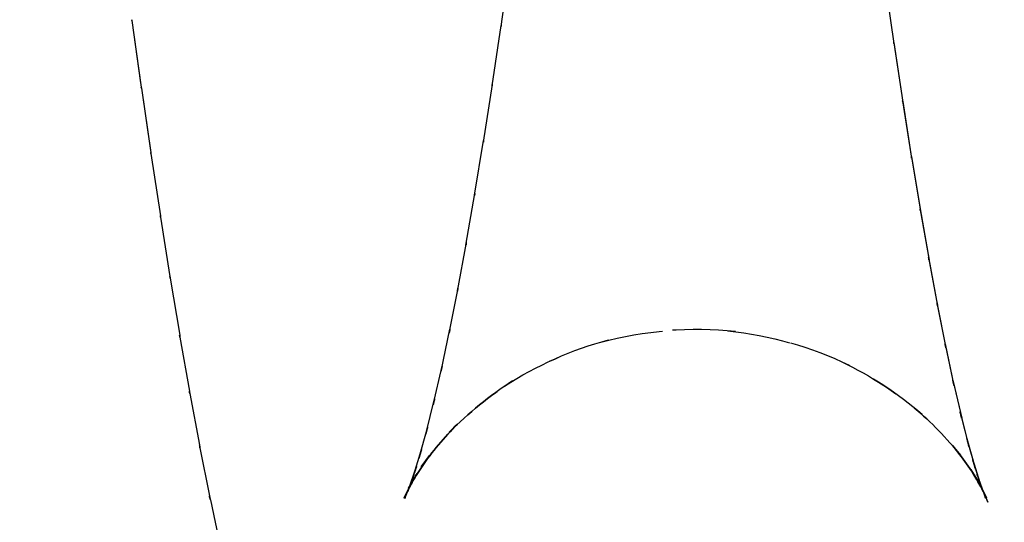
# Model space of a CAD drawing. Units: millimetres. Extents: x -52 to 68, y 3917 to 4086.
# Drawn here: x -2 to -1, y 3984 to 3985 of the extents above; entities that cross this region are included whole.
import ezdxf

# ---------------------------------------------------------------- set-up
doc = ezdxf.new("R2010")
doc.units = ezdxf.units.MM
doc.header["$LTSCALE"] = 0.2
doc.linetypes.add('DOT', pattern=[6.35, 0, -6.35])
for name, color, linetype in [('b-HID', 255, 'DOT'), ('b-VIS', 7, 'Continuous'), ('bottom-HID', 255, 'DOT'), ('bottom-VIS', 250, 'Continuous'), ('f-HID', 255, 'DOT'), ('f-VIS', 7, 'Continuous'), ('front-HID', 255, 'DOT'), ('front-VIS', 250, 'Continuous')]:
    doc.layers.add(name, color=color, linetype=linetype)

msp = doc.modelspace()

# ---------------------------------------------------------------- linework, layer by layer
at = {"layer": 'b-HID'}
for p, q in [((-1.3814, 3985.2465), (-1.3671, 3985.3463)), ((-1.3956, 3985.1523), (-1.3812, 3985.2481)), ((-0.7579, 3985.221), (-0.7578, 3985.2202)), ((-1.4096, 3985.0629), (-1.3953, 3985.1543)), ((-0.7438, 3985.1282), (-0.7437, 3985.1272)), ((-1.4235, 3984.9784), (-1.4092, 3985.0653)), ((-0.7299, 3985.0401), (-0.7297, 3985.0388)), ((-1.4372, 3984.8994), (-1.423, 3984.9815)), ((-0.7161, 3984.9571), (-0.7158, 3984.9555)), ((-1.4507, 3984.8263), (-1.4365, 3984.9033)), ((-0.7026, 3984.8796), (-0.7022, 3984.8776)), ((-1.4639, 3984.7597), (-1.4497, 3984.8313)), ((-0.6893, 3984.808), (-0.6888, 3984.8055)), ((-1.4767, 3984.6996), (-1.4626, 3984.7658)), ((-1.0212, 3984.7635), (-1.0092, 3984.7622)), ((-1.2233, 3984.7455), (-1.2111, 3984.7487)), ((-0.6764, 3984.7428), (-0.6757, 3984.7397)), ((-1.4891, 3984.6461), (-1.4751, 3984.7071)), ((-0.8404, 3984.7143), (-0.8281, 3984.7083)), ((-1.3757, 3984.6759), (-1.3633, 3984.6839)), ((-0.6641, 3984.685), (-0.6631, 3984.6809)), ((-1.5009, 3984.5997), (-1.4869, 3984.6553)), ((-0.7253, 3984.6415), (-0.7127, 3984.6306)), ((-0.6525, 3984.6348), (-0.6512, 3984.6298)), ((-1.4636, 3984.6024), (-1.4508, 3984.6154)), ((-1.5119, 3984.5609), (-1.4979, 3984.6111)), ((-0.6645, 3984.5815), (-0.6516, 3984.5654)), ((-0.6419, 3984.5927), (-0.6401, 3984.5864)), ((-1.5216, 3984.5302), (-1.5077, 3984.5751)), ((-1.5081, 3984.5475), (-1.495, 3984.5657)), ((-0.6327, 3984.5594), (-0.6302, 3984.5516)), ((-1.5294, 3984.5086), (-1.5157, 3984.5481)), ((-1.5283, 3984.5138), (-1.5149, 3984.5373)), ((-0.6356, 3984.5434), (-0.6224, 3984.522)), ((-0.6257, 3984.5361), (-0.6221, 3984.5261)), ((-1.5352, 3984.4982), (-1.5216, 3984.5271)), ((-1.5345, 3984.4973), (-1.5209, 3984.5315)), ((-0.6241, 3984.5255), (-0.6157, 3984.5088)), ((-0.6221, 3984.524), (-0.6167, 3984.5112))]:
    msp.add_line(p, q, dxfattribs=at)
at = {"layer": 'b-HID', "extrusion": (4.40741e-16, 5.1052e-19, -1)}
msp.add_ellipse((-0.791, 3985.1587), major_axis=(0.5901, -0.09), ratio=0.671517, start_param=3.136025, end_param=3.139884, dxfattribs=at)
at = {"layer": 'b-HID', "extrusion": (4.45226e-16, 1.6822e-19, -1)}
msp.add_ellipse((-1.3477, 3985.1328), major_axis=(0.5899, 0.0873), ratio=0.68131, start_param=6.280905, end_param=6.284865, dxfattribs=at)
at = {"layer": 'b-HID', "extrusion": (4.4014e-16, 6.30413e-19, -1)}
msp.add_ellipse((-0.8057, 3985.061), major_axis=(-0.5895, 0.0941), ratio=0.703586, start_param=6.276488, end_param=6.281128, dxfattribs=at)
at = {"layer": 'b-HID', "extrusion": (4.45466e-16, 2.12559e-19, -1)}
msp.add_ellipse((-1.333, 3985.036), major_axis=(-0.5894, -0.091), ratio=0.712094, start_param=3.13892, end_param=3.14366, dxfattribs=at)
at = {"layer": 'b-HID', "extrusion": (4.3955e-16, 7.6231e-19, -1)}
msp.add_ellipse((-0.8203, 3984.9675), major_axis=(0.5887, -0.0989), ratio=0.734752, start_param=3.133509, end_param=3.139099, dxfattribs=at)
at = {"layer": 'b-HID', "extrusion": (4.4428e-16, 3.08193e-20, -1)}
msp.add_ellipse((-1.3184, 3984.9435), major_axis=(0.5887, 0.0952), ratio=0.741979, start_param=6.28006, end_param=6.285746, dxfattribs=at)
at = {"layer": 'b-HID', "extrusion": (4.38973e-16, 9.08858e-19, -1)}
msp.add_ellipse((-0.835, 3984.8784), major_axis=(-0.5878, 0.1044), ratio=0.764903, start_param=6.273379, end_param=6.280137, dxfattribs=at)
at = {"layer": 'b-HID', "extrusion": (4.43824e-16, -4.52407e-20, -1)}
msp.add_ellipse((-1.3037, 3984.8553), major_axis=(-0.5879, -0.1002), ratio=0.770885, start_param=3.137943, end_param=3.144789, dxfattribs=at)
at = {"layer": 'b-HID', "extrusion": (4.38433e-16, 1.07021e-18, -1)}
msp.add_ellipse((-0.8496, 3984.794), major_axis=(0.5866, -0.111), ratio=0.793869, start_param=3.129549, end_param=3.13789, dxfattribs=at)
at = {"layer": 'b-HID', "extrusion": (4.44095e-16, 1.08882e-21, -1)}
msp.add_ellipse((-1.2891, 3984.7717), major_axis=(0.5869, 0.1059), ratio=0.798718, start_param=6.278932, end_param=6.287218, dxfattribs=at)
at = {"layer": 'b-HID', "extrusion": (4.37997e-16, 1.23818e-18, -1)}
msp.add_ellipse((-0.8643, 3984.7146), major_axis=(-0.5851, 0.1189), ratio=0.821202, start_param=6.268251, end_param=6.27868, dxfattribs=at)
at = {"layer": 'b-HID', "extrusion": (4.44376e-16, 5.52472e-20, -1)}
msp.add_ellipse((-1.2744, 3984.6929), major_axis=(-0.5856, -0.1127), ratio=0.825368, start_param=3.136648, end_param=3.146747, dxfattribs=at)
at = {"layer": 'b-HID', "extrusion": (4.4407e-16, 1.27795e-19, -1)}
msp.add_ellipse((-1.0693, 3984.1656), major_axis=(0.0885, -0.5935), ratio=0.987995, start_param=3.0288, end_param=3.392996, dxfattribs=at)
at = {"layer": 'b-HID', "extrusion": (4.37605e-16, 1.42709e-18, -1)}
msp.add_ellipse((-0.8789, 3984.6404), major_axis=(0.5831, -0.1283), ratio=0.846439, start_param=3.123306, end_param=3.135715, dxfattribs=at)
at = {"layer": 'b-HID', "extrusion": (4.44022e-16, -1.67372e-18, -1)}
msp.add_ellipse((-1.084, 3984.1671), major_axis=(0.024, 0.5992), ratio=0.988926, start_param=0.065528, end_param=0.405584, dxfattribs=at)
at = {"layer": 'b-HID', "extrusion": (4.44384e-16, -8.70656e-19, -1)}
msp.add_ellipse((-1.0547, 3984.1695), major_axis=(-0.1924, 0.5683), ratio=0.98703, start_param=6.041528, end_param=6.346565, dxfattribs=at)
at = {"layer": 'b-HID', "extrusion": (4.43953e-16, -2.81488e-20, -1)}
msp.add_ellipse((-1.2598, 3984.6192), major_axis=(0.584, 0.1208), ratio=0.850699, start_param=6.27743, end_param=6.289916, dxfattribs=at)
at = {"layer": 'b-HID', "extrusion": (4.37253e-16, 1.6411e-18, -1)}
msp.add_ellipse((-0.8936, 3984.5716), major_axis=(-0.5806, 0.1394), ratio=0.869469, start_param=6.260645, end_param=6.275467, dxfattribs=at)
at = {"layer": 'b-HID', "extrusion": (4.43236e-16, -3.10829e-18, -1)}
msp.add_ellipse((-1.0986, 3984.1742), major_axis=(-0.1584, -0.5775), ratio=0.989593, start_param=3.321635, end_param=3.579766, dxfattribs=at)
at = {"layer": 'b-HID', "extrusion": (4.42312e-16, 3.17162e-18, -1)}
msp.add_ellipse((-1.04, 3984.1789), major_axis=(0.2932, -0.523), ratio=0.985623, start_param=2.863085, end_param=3.082228, dxfattribs=at)
at = {"layer": 'b-HID', "extrusion": (4.44255e-16, 3.71718e-20, -1)}
msp.add_ellipse((-1.2451, 3984.5507), major_axis=(-0.5818, -0.1308), ratio=0.874374, start_param=3.134819, end_param=3.150694, dxfattribs=at)
at = {"layer": 'b-HID', "extrusion": (4.36951e-16, 1.88543e-18, -1)}
msp.add_ellipse((-0.9082, 3984.5081), major_axis=(0.5774, -0.1525), ratio=0.890333, start_param=3.11354, end_param=3.131397, dxfattribs=at)
at = {"layer": 'b-HID', "extrusion": (4.41977e-16, -3.50554e-18, -1)}
msp.add_ellipse((-1.1133, 3984.1868), major_axis=(0.3086, 0.5121), ratio=0.988926, start_param=0.165859, end_param=0.345183, dxfattribs=at)
at = {"layer": 'b-HID', "extrusion": (4.44597e-16, 1.25544e-19, -1)}
msp.add_ellipse((-1.2305, 3984.4878), major_axis=(0.5789, 0.1431), ratio=0.89596, start_param=6.275809, end_param=6.295219, dxfattribs=at)
at = {"layer": 'b-HID', "extrusion": (4.40877e-16, 3.85652e-18, -1)}
msp.add_ellipse((-1.0254, 3984.1938), major_axis=(-0.3834, 0.4603), ratio=0.983046, start_param=6.035237, end_param=6.186096, dxfattribs=at)
at = {"layer": 'b-HID', "extrusion": (4.36711e-16, 2.16677e-18, -1)}
msp.add_ellipse((-0.9229, 3984.4499), major_axis=(-0.573, 0.1683), ratio=0.909079, start_param=6.247853, end_param=6.269597, dxfattribs=at)
at = {"layer": 'b-HID', "extrusion": (4.42452e-16, -1.59923e-18, -1)}
msp.add_ellipse((-1.1279, 3984.2049), major_axis=(-0.4272, -0.4173), ratio=0.985664, start_param=3.234229, end_param=3.3581, dxfattribs=at)
at = {"layer": 'b-HID', "extrusion": (4.44943e-16, 2.34692e-19, -1)}
msp.add_ellipse((-1.2158, 3984.4306), major_axis=(-0.575, -0.1581), ratio=0.915302, start_param=3.133992, end_param=3.157799, dxfattribs=at)
at = {"layer": 'b-HID', "extrusion": (4.36554e-16, 2.49271e-18, -1)}
msp.add_ellipse((-0.9375, 3984.3972), major_axis=(0.5671, -0.1876), ratio=0.925753, start_param=3.096448, end_param=3.123275, dxfattribs=at)
at = {"layer": 'b-HID', "extrusion": (4.39512e-16, 3.9677e-18, -1)}
msp.add_ellipse((-1.0107, 3984.2141), major_axis=(0.4522, -0.392), ratio=0.978661, start_param=2.948307, end_param=3.053597, dxfattribs=at)
at = {"layer": 'b-HID', "extrusion": (4.45281e-16, 3.69523e-19, -1)}
msp.add_ellipse((-1.2012, 3984.379), major_axis=(0.5696, 0.1767), ratio=0.932442, start_param=6.27606, end_param=6.305675, dxfattribs=at)
at = {"layer": 'b-HID', "extrusion": (4.38381e-16, 3.78719e-18, -1)}
msp.add_ellipse((-0.9961, 3984.2399), major_axis=(-0.4984, 0.3306), ratio=0.972196, start_param=6.14038, end_param=6.21615, dxfattribs=at)
at = {"layer": 'b-HID', "extrusion": (4.3651e-16, 2.8704e-18, -1)}
msp.add_ellipse((-0.9521, 3984.3497), major_axis=(-0.5587, 0.2116), ratio=0.940393, start_param=6.224529, end_param=6.258161, dxfattribs=at)
at = {"layer": 'b-HID', "extrusion": (4.41721e-16, -1.59991e-18, -1)}
msp.add_ellipse((-1.1426, 3984.2286), major_axis=(0.4945, 0.334), ratio=0.979583, start_param=0.03911, end_param=0.126912, dxfattribs=at)
at = {"layer": 'b-HID', "extrusion": (4.45603e-16, 5.39583e-19, -1)}
msp.add_ellipse((-1.1865, 3984.333), major_axis=(-0.5618, -0.2003), ratio=0.94743, start_param=3.136452, end_param=3.173937, dxfattribs=at)
at = {"layer": 'b-HID', "extrusion": (4.37001e-16, 3.77258e-18, -1)}
msp.add_ellipse((-0.9814, 3984.2711), major_axis=(-0.5277, 0.2809), ratio=0.963632, start_param=6.178517, end_param=6.234799, dxfattribs=at)
at = {"layer": 'b-HID', "extrusion": (4.36633e-16, 3.30214e-18, -1)}
msp.add_ellipse((-0.9668, 3984.3077), major_axis=(0.5464, -0.242), ratio=0.95302, start_param=3.063949, end_param=3.106946, dxfattribs=at)
at = {"layer": 'b-HID', "extrusion": (4.41128e-16, -1.53082e-18, -1)}
msp.add_ellipse((-1.1572, 3984.2578), major_axis=(-0.53, -0.274), ratio=0.971046, start_param=3.153833, end_param=3.218097, dxfattribs=at)
at = {"layer": 'b-HID', "extrusion": (4.45892e-16, 7.59049e-19, -1)}
msp.add_ellipse((-1.1719, 3984.2926), major_axis=(0.5498, 0.2314), ratio=0.960299, start_param=0.000075, end_param=0.048534, dxfattribs=at)
at = {"layer": 'b-VIS'}
for p, q in [((-0.7719, 3985.3177), (-0.7576, 3985.2194)), ((-1.9677, 3985.256), (-1.9528, 3985.1499)), ((-0.7578, 3985.2202), (-0.7435, 3985.1262)), ((-1.9526, 3985.1486), (-1.9377, 3985.0462)), ((-0.7437, 3985.1272), (-0.7295, 3985.0376)), ((-1.9374, 3985.0446), (-1.9225, 3984.9459)), ((-0.7297, 3985.0388), (-0.7156, 3984.954)), ((-1.9222, 3984.9439), (-1.9072, 3984.8494)), ((-0.7158, 3984.9555), (-0.7019, 3984.8757)), ((-0.7022, 3984.8776), (-0.6883, 3984.8031)), ((-1.9068, 3984.8469), (-1.8918, 3984.7566)), ((-0.6888, 3984.8055), (-0.6751, 3984.7366)), ((-1.8913, 3984.7535), (-1.8763, 3984.6677)), ((-0.6757, 3984.7397), (-0.6623, 3984.6769)), ((-0.6631, 3984.6809), (-0.65, 3984.6247)), ((-1.8756, 3984.6638), (-1.8605, 3984.5827)), ((-0.6512, 3984.6298), (-0.6385, 3984.5801)), ((-0.6401, 3984.5864), (-0.628, 3984.5437)), ((-1.8596, 3984.5778), (-1.8444, 3984.5017)), ((-0.6302, 3984.5516), (-0.6189, 3984.516)), ((-0.6221, 3984.5261), (-0.612, 3984.4982)), ((-0.6167, 3984.5112), (-0.6085, 3984.4917)), ((-0.6157, 3984.5088), (-0.6106, 3984.4986)), ((-1.8431, 3984.4955), (-1.828, 3984.4245))]:
    msp.add_line(p, q, dxfattribs=at)
at = {"layer": 'b-VIS', "extrusion": (4.44089e-16, 0, -1)}
msp.add_arc((0, 4017.3574), 31.5, 247.60731, 292.39269, dxfattribs=at)
at = {"layer": 'b-VIS', "extrusion": (4.44774e-16, 9.41423e-20, -1)}
msp.add_ellipse((-1.377, 3985.3379), major_axis=(0.5908, 0.0813), ratio=0.617281, start_param=3.139944, end_param=3.142714, dxfattribs=at)
at = {"layer": 'b-VIS', "extrusion": (4.44995e-16, 1.29025e-19, -1)}
msp.add_ellipse((-1.3623, 3985.2335), major_axis=(-0.5904, -0.0841), ratio=0.649689, start_param=6.281243, end_param=6.284556, dxfattribs=at)
at = {"layer": 'b-VIS', "extrusion": (4.45226e-16, 1.6822e-19, -1)}
msp.add_ellipse((-1.3477, 3985.1328), major_axis=(0.5899, 0.0873), ratio=0.68131, start_param=3.139312, end_param=3.143272, dxfattribs=at)
at = {"layer": 'b-VIS', "extrusion": (4.45466e-16, 2.12559e-19, -1)}
msp.add_ellipse((-1.333, 3985.036), major_axis=(-0.5894, -0.091), ratio=0.712094, start_param=6.280513, end_param=6.285253, dxfattribs=at)
at = {"layer": 'b-VIS', "extrusion": (4.4428e-16, 3.08193e-20, -1)}
msp.add_ellipse((-1.3184, 3984.9435), major_axis=(0.5887, 0.0952), ratio=0.741979, start_param=3.138467, end_param=3.144153, dxfattribs=at)
at = {"layer": 'b-VIS', "extrusion": (4.43824e-16, -4.52407e-20, -1)}
msp.add_ellipse((-1.3037, 3984.8553), major_axis=(-0.5879, -0.1002), ratio=0.770885, start_param=6.279536, end_param=6.286382, dxfattribs=at)
at = {"layer": 'b-VIS', "extrusion": (4.44095e-16, 1.08882e-21, -1)}
msp.add_ellipse((-1.2891, 3984.7717), major_axis=(0.5869, 0.1059), ratio=0.798718, start_param=3.137339, end_param=3.145625, dxfattribs=at)
at = {"layer": 'b-VIS', "extrusion": (4.44376e-16, 5.52472e-20, -1)}
msp.add_ellipse((-1.2744, 3984.6929), major_axis=(-0.5856, -0.1127), ratio=0.825368, start_param=6.27824, end_param=6.28834, dxfattribs=at)
at = {"layer": 'b-VIS', "extrusion": (4.43953e-16, -2.81488e-20, -1)}
msp.add_ellipse((-1.2598, 3984.6192), major_axis=(0.584, 0.1208), ratio=0.850699, start_param=3.135838, end_param=3.148323, dxfattribs=at)
at = {"layer": 'bottom-HID'}
for p, q in [((-1.3814, 3985.2465), (-1.3671, 3985.3463)), ((-1.3956, 3985.1523), (-1.3812, 3985.2481)), ((-0.7579, 3985.221), (-0.7578, 3985.2202)), ((-1.4096, 3985.0629), (-1.3953, 3985.1543)), ((-0.7438, 3985.1282), (-0.7437, 3985.1272)), ((-1.4235, 3984.9784), (-1.4092, 3985.0653)), ((-0.7299, 3985.0401), (-0.7297, 3985.0388)), ((-1.4372, 3984.8994), (-1.423, 3984.9815)), ((-0.7161, 3984.9571), (-0.7158, 3984.9555)), ((-1.4507, 3984.8263), (-1.4365, 3984.9033)), ((-0.7026, 3984.8796), (-0.7022, 3984.8776)), ((-1.4639, 3984.7597), (-1.4497, 3984.8313)), ((-0.6893, 3984.808), (-0.6888, 3984.8055)), ((-1.4767, 3984.6996), (-1.4626, 3984.7658)), ((-1.0212, 3984.7635), (-1.0092, 3984.7622)), ((-1.2233, 3984.7455), (-1.2111, 3984.7487)), ((-0.6764, 3984.7428), (-0.6757, 3984.7397)), ((-1.4891, 3984.6461), (-1.4751, 3984.7071)), ((-0.8404, 3984.7143), (-0.8281, 3984.7083)), ((-1.3757, 3984.6759), (-1.3633, 3984.6839)), ((-0.6641, 3984.685), (-0.6631, 3984.6809)), ((-1.5009, 3984.5997), (-1.4869, 3984.6553)), ((-0.7253, 3984.6415), (-0.7127, 3984.6306)), ((-0.6525, 3984.6348), (-0.6512, 3984.6298)), ((-1.4636, 3984.6024), (-1.4508, 3984.6154)), ((-1.5119, 3984.5609), (-1.4979, 3984.6111)), ((-0.6645, 3984.5815), (-0.6516, 3984.5654)), ((-0.6419, 3984.5927), (-0.6401, 3984.5864)), ((-1.5216, 3984.5302), (-1.5077, 3984.5751)), ((-1.5081, 3984.5475), (-1.495, 3984.5657)), ((-0.6327, 3984.5594), (-0.6302, 3984.5516)), ((-1.5294, 3984.5086), (-1.5157, 3984.5481)), ((-1.5283, 3984.5138), (-1.5149, 3984.5373)), ((-0.6356, 3984.5434), (-0.6224, 3984.522)), ((-0.6257, 3984.5361), (-0.6221, 3984.5261)), ((-1.5352, 3984.4982), (-1.5216, 3984.5271)), ((-1.5345, 3984.4973), (-1.5209, 3984.5315)), ((-0.6241, 3984.5255), (-0.6157, 3984.5088)), ((-0.6221, 3984.524), (-0.6167, 3984.5112))]:
    msp.add_line(p, q, dxfattribs=at)
at = {"layer": 'bottom-HID', "extrusion": (0, 0, -1)}
for centre, major_axis, ratio, start_param, end_param in [((-0.791, 3985.1587), (0.5901, -0.09), 0.671517, 3.136025, 3.139884), ((-1.3477, 3985.1328), (0.5899, 0.0873), 0.68131, 6.280905, 6.284865), ((-0.8057, 3985.061), (-0.5895, 0.0941), 0.703586, 6.276488, 6.281128), ((-1.333, 3985.036), (-0.5894, -0.091), 0.712094, 3.13892, 3.14366), ((-0.8203, 3984.9675), (0.5887, -0.0989), 0.734752, 3.133509, 3.139099), ((-1.3184, 3984.9435), (0.5887, 0.0952), 0.741979, 6.28006, 6.285746), ((-0.835, 3984.8784), (-0.5878, 0.1044), 0.764903, 6.273379, 6.280137), ((-1.3037, 3984.8553), (-0.5879, -0.1002), 0.770885, 3.137943, 3.144789), ((-0.8496, 3984.794), (0.5866, -0.111), 0.793869, 3.129549, 3.13789), ((-1.2891, 3984.7717), (0.5869, 0.1059), 0.798718, 6.278932, 6.287218), ((-0.8643, 3984.7146), (-0.5851, 0.1189), 0.821202, 6.268251, 6.27868), ((-1.2744, 3984.6929), (-0.5856, -0.1127), 0.825368, 3.136648, 3.146747), ((-1.0693, 3984.1656), (0.0885, -0.5935), 0.987995, 3.0288, 3.392996), ((-0.8789, 3984.6404), (0.5831, -0.1283), 0.846439, 3.123306, 3.135715), ((-1.084, 3984.1671), (0.024, 0.5992), 0.988926, 0.065528, 0.405584), ((-1.0547, 3984.1695), (-0.1924, 0.5683), 0.98703, 6.041528, 6.346565), ((-1.2598, 3984.6192), (0.584, 0.1208), 0.850699, 6.27743, 6.289916), ((-0.8936, 3984.5716), (-0.5806, 0.1394), 0.869469, 6.260645, 6.275467), ((-1.0986, 3984.1742), (-0.1584, -0.5775), 0.989593, 3.321635, 3.579766), ((-1.04, 3984.1789), (0.2932, -0.523), 0.985623, 2.863085, 3.082228), ((-1.2451, 3984.5507), (-0.5818, -0.1308), 0.874374, 3.134819, 3.150694), ((-0.9082, 3984.5081), (0.5774, -0.1525), 0.890333, 3.11354, 3.131397), ((-1.1133, 3984.1868), (0.3086, 0.5121), 0.988926, 0.165859, 0.345183), ((-1.2305, 3984.4878), (0.5789, 0.1431), 0.89596, 6.275809, 6.295219), ((-1.0254, 3984.1938), (-0.3834, 0.4603), 0.983046, 6.035237, 6.186096), ((-0.9229, 3984.4499), (-0.573, 0.1683), 0.909079, 6.247853, 6.269597), ((-1.1279, 3984.2049), (-0.4272, -0.4173), 0.985664, 3.234229, 3.3581), ((-1.2158, 3984.4306), (-0.575, -0.1581), 0.915302, 3.133992, 3.157799), ((-0.9375, 3984.3972), (0.5671, -0.1876), 0.925753, 3.096448, 3.123275), ((-1.0107, 3984.2141), (0.4522, -0.392), 0.978661, 2.948307, 3.053597), ((-1.2012, 3984.379), (0.5696, 0.1767), 0.932442, 6.27606, 6.305675), ((-0.9961, 3984.2399), (-0.4984, 0.3306), 0.972196, 6.14038, 6.21615), ((-0.9521, 3984.3497), (-0.5587, 0.2116), 0.940393, 6.224529, 6.258161), ((-1.1426, 3984.2286), (0.4945, 0.334), 0.979583, 0.03911, 0.126912), ((-1.1865, 3984.333), (-0.5618, -0.2003), 0.94743, 3.136452, 3.173937), ((-0.9814, 3984.2711), (-0.5277, 0.2809), 0.963632, 6.178517, 6.234799), ((-0.9668, 3984.3077), (0.5464, -0.242), 0.95302, 3.063949, 3.106946), ((-1.1572, 3984.2578), (-0.53, -0.274), 0.971046, 3.153833, 3.218097), ((-1.1719, 3984.2926), (0.5498, 0.2314), 0.960299, 0.000075, 0.048534)]:
    msp.add_ellipse(centre, major_axis=major_axis, ratio=ratio, start_param=start_param, end_param=end_param, dxfattribs=at)
at = {"layer": 'bottom-VIS'}
for p, q in [((-0.7719, 3985.3177), (-0.7576, 3985.2194)), ((-1.9677, 3985.256), (-1.9528, 3985.1499)), ((-0.7578, 3985.2202), (-0.7435, 3985.1262)), ((-1.9526, 3985.1486), (-1.9377, 3985.0462)), ((-0.7437, 3985.1272), (-0.7295, 3985.0376)), ((-1.9374, 3985.0446), (-1.9225, 3984.9459)), ((-0.7297, 3985.0388), (-0.7156, 3984.954)), ((-1.9222, 3984.9439), (-1.9072, 3984.8494)), ((-0.7158, 3984.9555), (-0.7019, 3984.8757)), ((-0.7022, 3984.8776), (-0.6883, 3984.8031)), ((-1.9068, 3984.8469), (-1.8918, 3984.7566)), ((-0.6888, 3984.8055), (-0.6751, 3984.7366)), ((-1.8913, 3984.7535), (-1.8763, 3984.6677)), ((-0.6757, 3984.7397), (-0.6623, 3984.6769)), ((-0.6631, 3984.6809), (-0.65, 3984.6247)), ((-1.8756, 3984.6638), (-1.8605, 3984.5827)), ((-0.6512, 3984.6298), (-0.6385, 3984.5801)), ((-0.6401, 3984.5864), (-0.628, 3984.5437)), ((-1.8596, 3984.5778), (-1.8444, 3984.5017)), ((-0.6302, 3984.5516), (-0.6189, 3984.516)), ((-0.6221, 3984.5261), (-0.612, 3984.4982)), ((-0.6167, 3984.5112), (-0.6085, 3984.4917)), ((-0.6157, 3984.5088), (-0.6106, 3984.4986)), ((-1.8431, 3984.4955), (-1.828, 3984.4245))]:
    msp.add_line(p, q, dxfattribs=at)
at = {"layer": 'bottom-VIS', "extrusion": (0, 0, -1)}
msp.add_arc((0, 4017.3574), 31.5, 247.60731, 292.39269, dxfattribs=at)
for centre, major_axis, ratio, start_param, end_param in [((-1.377, 3985.3379), (0.5908, 0.0813), 0.617281, 3.139944, 3.142714), ((-1.3623, 3985.2335), (-0.5904, -0.0841), 0.649689, 6.281243, 6.284556), ((-1.3477, 3985.1328), (0.5899, 0.0873), 0.68131, 3.139312, 3.143272), ((-1.333, 3985.036), (-0.5894, -0.091), 0.712094, 6.280513, 6.285253), ((-1.3184, 3984.9435), (0.5887, 0.0952), 0.741979, 3.138467, 3.144153), ((-1.3037, 3984.8553), (-0.5879, -0.1002), 0.770885, 6.279536, 6.286382), ((-1.2891, 3984.7717), (0.5869, 0.1059), 0.798718, 3.137339, 3.145625), ((-1.2744, 3984.6929), (-0.5856, -0.1127), 0.825368, 6.27824, 6.28834), ((-1.2598, 3984.6192), (0.584, 0.1208), 0.850699, 3.135838, 3.148323)]:
    msp.add_ellipse(centre, major_axis=major_axis, ratio=ratio, start_param=start_param, end_param=end_param, dxfattribs=at)
at = {"layer": 'f-HID'}
for p, q in [((-1.3814, 3985.2465), (-1.3671, 3985.3463)), ((-0.772, 3985.3183), (-0.7576, 3985.2194)), ((-1.9677, 3985.256), (-1.9528, 3985.1499)), ((-1.3956, 3985.1523), (-1.3812, 3985.2481)), ((-0.7579, 3985.221), (-0.7435, 3985.1262)), ((-1.9526, 3985.1486), (-1.9377, 3985.0462)), ((-1.4096, 3985.0629), (-1.3953, 3985.1543)), ((-0.7438, 3985.1282), (-0.7295, 3985.0376)), ((-1.4235, 3984.9784), (-1.4092, 3985.0653)), ((-1.9374, 3985.0446), (-1.9225, 3984.9459)), ((-0.7299, 3985.0401), (-0.7156, 3984.954)), ((-1.4372, 3984.8994), (-1.423, 3984.9815)), ((-0.7161, 3984.9571), (-0.7019, 3984.8757)), ((-1.9222, 3984.9439), (-1.9072, 3984.8494)), ((-1.4507, 3984.8263), (-1.4365, 3984.9033)), ((-0.7026, 3984.8796), (-0.6883, 3984.8031)), ((-1.9068, 3984.8469), (-1.8918, 3984.7566)), ((-1.4639, 3984.7597), (-1.4497, 3984.8313)), ((-0.6893, 3984.808), (-0.6751, 3984.7366)), ((-1.8913, 3984.7535), (-1.8763, 3984.6677)), ((-1.4767, 3984.6996), (-1.4626, 3984.7658)), ((-1.0212, 3984.7635), (-1.0092, 3984.7622)), ((-1.2233, 3984.7455), (-1.2111, 3984.7487)), ((-0.6764, 3984.7428), (-0.6623, 3984.6769)), ((-1.4891, 3984.6461), (-1.4751, 3984.7071)), ((-0.8404, 3984.7143), (-0.8281, 3984.7083)), ((-1.3757, 3984.6759), (-1.3633, 3984.6839)), ((-0.6641, 3984.685), (-0.65, 3984.6247)), ((-1.8756, 3984.6638), (-1.8605, 3984.5827)), ((-1.5009, 3984.5997), (-1.4869, 3984.6553)), ((-0.7253, 3984.6415), (-0.7127, 3984.6306)), ((-0.6525, 3984.6348), (-0.6385, 3984.5801)), ((-1.4636, 3984.6024), (-1.4508, 3984.6154)), ((-1.5119, 3984.5609), (-1.4979, 3984.6111)), ((-0.6645, 3984.5815), (-0.6516, 3984.5654)), ((-0.6419, 3984.5927), (-0.628, 3984.5437)), ((-1.8596, 3984.5778), (-1.8444, 3984.5017)), ((-1.5216, 3984.5302), (-1.5077, 3984.5751)), ((-1.5081, 3984.5475), (-1.495, 3984.5657)), ((-0.6327, 3984.5594), (-0.6189, 3984.516)), ((-1.5294, 3984.5086), (-1.5157, 3984.5481)), ((-1.5283, 3984.5138), (-1.5149, 3984.5373)), ((-0.6356, 3984.5434), (-0.6224, 3984.522)), ((-0.6257, 3984.5361), (-0.612, 3984.4982)), ((-1.5352, 3984.4982), (-1.5216, 3984.5271)), ((-1.5345, 3984.4973), (-1.5209, 3984.5315)), ((-0.6241, 3984.5255), (-0.6106, 3984.4986)), ((-0.6221, 3984.524), (-0.6085, 3984.4917)), ((-1.8431, 3984.4955), (-1.828, 3984.4245))]:
    msp.add_line(p, q, dxfattribs=at)
for radius in [47.2, 40.35, 39.25]:
    msp.add_circle((0, 4017.3574), radius, dxfattribs=at)
for centre, major_axis, ratio, start_param, end_param in [((-1.377, 3985.3379), (0.5908, 0.0813), 0.617281, 3.140471, 3.143241), ((-0.791, 3985.1587), (0.5901, -0.09), 0.671517, 3.143301, 3.147161), ((-1.3477, 3985.1328), (0.5899, 0.0873), 0.68131, 6.281505, 6.285466), ((-1.3623, 3985.2335), (-0.5904, -0.0841), 0.649689, 6.281815, 6.285127), ((-0.8057, 3985.061), (-0.5895, 0.0941), 0.703586, 0.002057, 0.006698), ((-1.333, 3985.036), (-0.5894, -0.091), 0.712094, 3.139525, 3.144265), ((-0.8203, 3984.9675), (0.5887, -0.0989), 0.734752, 3.144086, 3.149676), ((-1.3477, 3985.1328), (0.5899, 0.0873), 0.68131, 3.139913, 3.143873), ((-1.3184, 3984.9435), (0.5887, 0.0952), 0.741979, 6.280625, 6.286311), ((-0.835, 3984.8784), (-0.5878, 0.1044), 0.764903, 0.003049, 0.009806), ((-1.3037, 3984.8553), (-0.5879, -0.1002), 0.770885, 3.138396, 3.145242), ((-1.333, 3985.036), (-0.5894, -0.091), 0.712094, 6.281118, 6.285858), ((-0.8496, 3984.794), (0.5866, -0.111), 0.793869, 3.145295, 3.153636), ((-1.2891, 3984.7717), (0.5869, 0.1059), 0.798718, 6.279152, 6.287439), ((-1.3184, 3984.9435), (0.5887, 0.0952), 0.741979, 3.139032, 3.144718), ((-0.8643, 3984.7146), (-0.5851, 0.1189), 0.821202, 0.004505, 0.014935), ((-1.2744, 3984.6929), (-0.5856, -0.1127), 0.825368, 3.136438, 3.146538), ((-1.0693, 3984.1656), (0.0885, -0.5935), 0.987995, 2.890189, 3.254385), ((-1.3037, 3984.8553), (-0.5879, -0.1002), 0.770885, 6.279989, 6.286835), ((-0.8789, 3984.6404), (0.5831, -0.1283), 0.846439, 3.147471, 3.159879), ((-1.084, 3984.1671), (0.024, 0.5992), 0.988926, 5.877601, 6.217657), ((-1.0547, 3984.1695), (-0.1924, 0.5683), 0.98703, 6.219806, 6.524843), ((-1.2598, 3984.6192), (0.584, 0.1208), 0.850699, 6.276455, 6.28894), ((-0.8936, 3984.5716), (-0.5806, 0.1394), 0.869469, 0.007718, 0.02254), ((-1.0986, 3984.1742), (-0.1584, -0.5775), 0.989593, 2.70342, 2.96155), ((-1.04, 3984.1789), (0.2932, -0.523), 0.985623, 3.200957, 3.420101), ((-1.2451, 3984.5507), (-0.5818, -0.1308), 0.874374, 3.132491, 3.148366), ((-1.2891, 3984.7717), (0.5869, 0.1059), 0.798718, 3.13756, 3.145846), ((-0.9082, 3984.5081), (0.5774, -0.1525), 0.890333, 3.151788, 3.169645), ((-1.1133, 3984.1868), (0.3086, 0.5121), 0.988926, 5.938002, 6.117326), ((-1.2305, 3984.4878), (0.5789, 0.1431), 0.89596, 6.271152, 6.290561), ((-1.0254, 3984.1938), (-0.3834, 0.4603), 0.983046, 0.09709, 0.247948), ((-0.9229, 3984.4499), (-0.573, 0.1683), 0.909079, 0.013588, 0.035332), ((-1.2744, 3984.6929), (-0.5856, -0.1127), 0.825368, 6.278031, 6.28813), ((-1.1279, 3984.2049), (-0.4272, -0.4173), 0.985664, 2.925086, 3.048956), ((-1.2158, 3984.4306), (-0.575, -0.1581), 0.915302, 3.125386, 3.149194), ((-0.9375, 3984.3972), (0.5671, -0.1876), 0.925753, 3.15991, 3.186737), ((-1.0107, 3984.2141), (0.4522, -0.392), 0.978661, 3.229589, 3.334878), ((-1.2012, 3984.379), (0.5696, 0.1767), 0.932442, 6.260695, 6.290311), ((-0.9961, 3984.2399), (-0.4984, 0.3306), 0.972196, 0.067035, 0.142805), ((-0.9521, 3984.3497), (-0.5587, 0.2116), 0.940393, 0.025024, 0.058657), ((-1.1426, 3984.2286), (0.4945, 0.334), 0.979583, 6.156273, 6.244075), ((-1.1865, 3984.333), (-0.5618, -0.2003), 0.94743, 3.109248, 3.146733), ((-0.9814, 3984.2711), (-0.5277, 0.2809), 0.963632, 0.048386, 0.104668), ((-0.9668, 3984.3077), (0.5464, -0.242), 0.95302, 3.17624, 3.219236), ((-1.1572, 3984.2578), (-0.53, -0.274), 0.971046, 3.065088, 3.129352), ((-1.1719, 3984.2926), (0.5498, 0.2314), 0.960299, 6.234651, 6.283111), ((-1.2598, 3984.6192), (0.584, 0.1208), 0.850699, 3.134862, 3.147348)]:
    msp.add_ellipse(centre, major_axis=major_axis, ratio=ratio, start_param=start_param, end_param=end_param, dxfattribs=at)
at = {"layer": 'f-VIS'}
msp.add_circle((0, 4017.3574), 50, dxfattribs=at)
at = {"layer": 'front-HID'}
for p, q in [((-1.3814, 3985.2465), (-1.3671, 3985.3463)), ((-0.772, 3985.3183), (-0.7576, 3985.2194)), ((-1.9677, 3985.256), (-1.9528, 3985.1499)), ((-1.3956, 3985.1523), (-1.3812, 3985.2481)), ((-0.7579, 3985.221), (-0.7435, 3985.1262)), ((-1.9526, 3985.1486), (-1.9377, 3985.0462)), ((-1.4096, 3985.0629), (-1.3953, 3985.1543)), ((-0.7438, 3985.1282), (-0.7295, 3985.0376)), ((-1.4235, 3984.9784), (-1.4092, 3985.0653)), ((-1.9374, 3985.0446), (-1.9225, 3984.9459)), ((-0.7299, 3985.0401), (-0.7156, 3984.954)), ((-1.4372, 3984.8994), (-1.423, 3984.9815)), ((-0.7161, 3984.9571), (-0.7019, 3984.8757)), ((-1.9222, 3984.9439), (-1.9072, 3984.8494)), ((-1.4507, 3984.8263), (-1.4365, 3984.9033)), ((-0.7026, 3984.8796), (-0.6883, 3984.8031)), ((-1.9068, 3984.8469), (-1.8918, 3984.7566)), ((-1.4639, 3984.7597), (-1.4497, 3984.8313)), ((-0.6893, 3984.808), (-0.6751, 3984.7366)), ((-1.8913, 3984.7535), (-1.8763, 3984.6677)), ((-1.4767, 3984.6996), (-1.4626, 3984.7658)), ((-1.0212, 3984.7635), (-1.0092, 3984.7622)), ((-1.2233, 3984.7455), (-1.2111, 3984.7487)), ((-0.6764, 3984.7428), (-0.6623, 3984.6769)), ((-1.4891, 3984.6461), (-1.4751, 3984.7071)), ((-0.8404, 3984.7143), (-0.8281, 3984.7083)), ((-1.3757, 3984.6759), (-1.3633, 3984.6839)), ((-0.6641, 3984.685), (-0.65, 3984.6247)), ((-1.8756, 3984.6638), (-1.8605, 3984.5827)), ((-1.5009, 3984.5997), (-1.4869, 3984.6553)), ((-0.7253, 3984.6415), (-0.7127, 3984.6306)), ((-0.6525, 3984.6348), (-0.6385, 3984.5801)), ((-1.4636, 3984.6024), (-1.4508, 3984.6154)), ((-1.5119, 3984.5609), (-1.4979, 3984.6111)), ((-0.6645, 3984.5815), (-0.6516, 3984.5654)), ((-0.6419, 3984.5927), (-0.628, 3984.5437)), ((-1.8596, 3984.5778), (-1.8444, 3984.5017)), ((-1.5216, 3984.5302), (-1.5077, 3984.5751)), ((-1.5081, 3984.5475), (-1.495, 3984.5657)), ((-0.6327, 3984.5594), (-0.6189, 3984.516)), ((-1.5294, 3984.5086), (-1.5157, 3984.5481)), ((-1.5283, 3984.5138), (-1.5149, 3984.5373)), ((-0.6356, 3984.5434), (-0.6224, 3984.522)), ((-0.6257, 3984.5361), (-0.612, 3984.4982)), ((-1.5352, 3984.4982), (-1.5216, 3984.5271)), ((-1.5345, 3984.4973), (-1.5209, 3984.5315)), ((-0.6241, 3984.5255), (-0.6106, 3984.4986)), ((-0.6221, 3984.524), (-0.6085, 3984.4917)), ((-1.8431, 3984.4955), (-1.828, 3984.4245))]:
    msp.add_line(p, q, dxfattribs=at)
for radius in [47.2, 40.35, 39.25]:
    msp.add_circle((0, 4017.3574), radius, dxfattribs=at)
for centre, major_axis, ratio, start_param, end_param in [((-1.377, 3985.3379), (0.5908, 0.0813), 0.617281, 3.140471, 3.143241), ((-0.791, 3985.1587), (0.5901, -0.09), 0.671517, 3.143301, 3.147161), ((-1.3477, 3985.1328), (0.5899, 0.0873), 0.68131, 6.281505, 6.285466), ((-1.3623, 3985.2335), (-0.5904, -0.0841), 0.649689, 6.281815, 6.285127), ((-0.8057, 3985.061), (-0.5895, 0.0941), 0.703586, 0.002057, 0.006698), ((-1.333, 3985.036), (-0.5894, -0.091), 0.712094, 3.139525, 3.144265), ((-0.8203, 3984.9675), (0.5887, -0.0989), 0.734752, 3.144086, 3.149676), ((-1.3477, 3985.1328), (0.5899, 0.0873), 0.68131, 3.139913, 3.143873), ((-1.3184, 3984.9435), (0.5887, 0.0952), 0.741979, 6.280625, 6.286311), ((-0.835, 3984.8784), (-0.5878, 0.1044), 0.764903, 0.003049, 0.009806), ((-1.3037, 3984.8553), (-0.5879, -0.1002), 0.770885, 3.138396, 3.145242), ((-1.333, 3985.036), (-0.5894, -0.091), 0.712094, 6.281118, 6.285858), ((-0.8496, 3984.794), (0.5866, -0.111), 0.793869, 3.145295, 3.153636), ((-1.2891, 3984.7717), (0.5869, 0.1059), 0.798718, 6.279152, 6.287439), ((-1.3184, 3984.9435), (0.5887, 0.0952), 0.741979, 3.139032, 3.144718), ((-0.8643, 3984.7146), (-0.5851, 0.1189), 0.821202, 0.004505, 0.014935), ((-1.2744, 3984.6929), (-0.5856, -0.1127), 0.825368, 3.136438, 3.146538), ((-1.0693, 3984.1656), (0.0885, -0.5935), 0.987995, 2.890189, 3.254385), ((-1.3037, 3984.8553), (-0.5879, -0.1002), 0.770885, 6.279989, 6.286835), ((-0.8789, 3984.6404), (0.5831, -0.1283), 0.846439, 3.147471, 3.159879), ((-1.084, 3984.1671), (0.024, 0.5992), 0.988926, 5.877601, 6.217657), ((-1.0547, 3984.1695), (-0.1924, 0.5683), 0.98703, 6.219806, 6.524843), ((-1.2598, 3984.6192), (0.584, 0.1208), 0.850699, 6.276455, 6.28894), ((-0.8936, 3984.5716), (-0.5806, 0.1394), 0.869469, 0.007718, 0.02254), ((-1.0986, 3984.1742), (-0.1584, -0.5775), 0.989593, 2.70342, 2.96155), ((-1.04, 3984.1789), (0.2932, -0.523), 0.985623, 3.200957, 3.420101), ((-1.2451, 3984.5507), (-0.5818, -0.1308), 0.874374, 3.132491, 3.148366), ((-1.2891, 3984.7717), (0.5869, 0.1059), 0.798718, 3.13756, 3.145846), ((-0.9082, 3984.5081), (0.5774, -0.1525), 0.890333, 3.151788, 3.169645), ((-1.1133, 3984.1868), (0.3086, 0.5121), 0.988926, 5.938002, 6.117326), ((-1.2305, 3984.4878), (0.5789, 0.1431), 0.89596, 6.271152, 6.290561), ((-1.0254, 3984.1938), (-0.3834, 0.4603), 0.983046, 0.09709, 0.247948), ((-0.9229, 3984.4499), (-0.573, 0.1683), 0.909079, 0.013588, 0.035332), ((-1.2744, 3984.6929), (-0.5856, -0.1127), 0.825368, 6.278031, 6.28813), ((-1.1279, 3984.2049), (-0.4272, -0.4173), 0.985664, 2.925086, 3.048956), ((-1.2158, 3984.4306), (-0.575, -0.1581), 0.915302, 3.125386, 3.149194), ((-0.9375, 3984.3972), (0.5671, -0.1876), 0.925753, 3.15991, 3.186737), ((-1.0107, 3984.2141), (0.4522, -0.392), 0.978661, 3.229589, 3.334878), ((-1.2012, 3984.379), (0.5696, 0.1767), 0.932442, 6.260695, 6.290311), ((-0.9961, 3984.2399), (-0.4984, 0.3306), 0.972196, 0.067035, 0.142805), ((-0.9521, 3984.3497), (-0.5587, 0.2116), 0.940393, 0.025024, 0.058657), ((-1.1426, 3984.2286), (0.4945, 0.334), 0.979583, 6.156273, 6.244075), ((-1.1865, 3984.333), (-0.5618, -0.2003), 0.94743, 3.109248, 3.146733), ((-0.9814, 3984.2711), (-0.5277, 0.2809), 0.963632, 0.048386, 0.104668), ((-0.9668, 3984.3077), (0.5464, -0.242), 0.95302, 3.17624, 3.219236), ((-1.1572, 3984.2578), (-0.53, -0.274), 0.971046, 3.065088, 3.129352), ((-1.1719, 3984.2926), (0.5498, 0.2314), 0.960299, 6.234651, 6.283111), ((-1.2598, 3984.6192), (0.584, 0.1208), 0.850699, 3.134862, 3.147348)]:
    msp.add_ellipse(centre, major_axis=major_axis, ratio=ratio, start_param=start_param, end_param=end_param, dxfattribs=at)
at = {"layer": 'front-VIS'}
msp.add_circle((0, 4017.3574), 50, dxfattribs=at)

doc.saveas('drawing.dxf')
